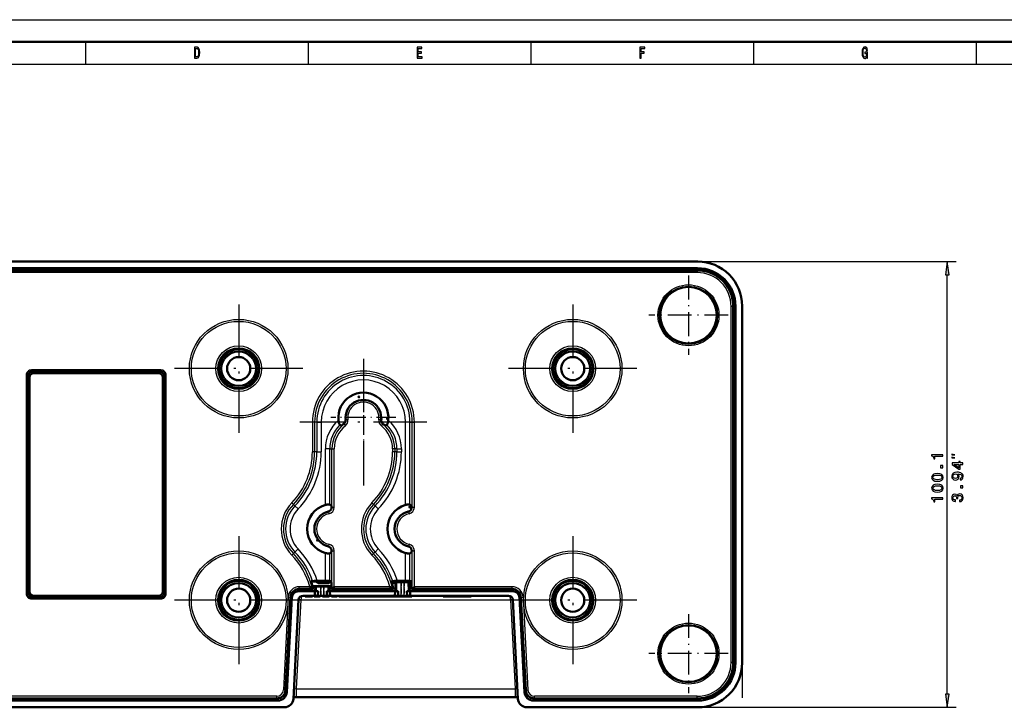
# Model space of a CAD drawing. Extents: x 0 to 841, y 0 to 594.
# Drawn here: x 145 to 366, y 440 to 594 of the extents above; entities that cross this region are included whole.
import ezdxf

# ---------------------------------------------------------------- set-up
doc = ezdxf.new("R2010")
doc.units = 0
doc.linetypes.add('DASHDOT', pattern=[18.5, 12, -3, 0.5, -3])

msp = doc.modelspace()

# ---------------------------------------------------------------- linework, layer by layer
at = {"color": 7, "lineweight": 25}
for p, q in [((0, 594), (841, 594)), ((160, 589), (160, 584)), ((210, 589), (210, 584)), ((260, 589), (260, 584)), ((310, 589), (310, 584)), ((360, 589), (360, 584)), ((10, 584), (831, 584)), ((297.451141, 539.679688), (355.501312, 539.679688)), ((297.288452, 538.019043), (47.481628, 538.019043)), ((297.447052, 538.177612), (297.288452, 538.019043)), ((297.288452, 537.69812), (297.288452, 538.019043)), ((297.365967, 537.697815), (297.365967, 537.197815)), ((297.365967, 537.197815), (47.404114, 537.197815)), ((353.501312, 442.549225), (353.501312, 536.705383)), ((305.455536, 529.608215), (304.955536, 529.608215)), ((304.955536, 449.646362), (304.955536, 529.608215)), ((305.455872, 529.530701), (305.776794, 529.530701)), ((305.935394, 529.68927), (305.776794, 529.530701)), ((305.776794, 449.723877), (305.776794, 529.530701)), ((176.88504, 515.346924), (147.88504, 515.346924)), ((147.88504, 515.346924), (147.88504, 515.087097)), ((176.88504, 515.346924), (176.88504, 515.087097)), ((146.665421, 514.127319), (146.665421, 465.127289)), ((146.665421, 514.127319), (146.925232, 514.127319)), ((146.925232, 514.127319), (146.925232, 465.127289)), ((146.925232, 514.127319), (147.185043, 514.127319)), ((147.185043, 465.127289), (147.185043, 514.127319)), ((176.88504, 515.087097), (147.88504, 515.087097)), ((147.88504, 515.087097), (147.88504, 514.827271)), ((176.88504, 514.827271), (147.88504, 514.827271)), ((176.88504, 515.087097), (176.88504, 514.827271)), ((177.585037, 514.127319), (177.585037, 465.127289)), ((177.844849, 514.127319), (177.585037, 514.127319)), ((178.10466, 514.127319), (177.844849, 514.127319)), ((177.844849, 465.127289), (177.844849, 514.127319)), ((178.10466, 465.127289), (178.10466, 514.127319)), ((218.914825, 504.1716), (218.419342, 504.106537)), ((226.350983, 504.106506), (225.855255, 504.1716)), ((211.432617, 503.627289), (210.934509, 503.627289)), ((210.934509, 503.627289), (210.934509, 496.976654)), ((211.925232, 503.627289), (211.432617, 503.627289)), ((211.432617, 503.627289), (211.432617, 496.976654)), ((211.925232, 503.627289), (212.921432, 503.627289)), ((211.925232, 503.627289), (211.925232, 496.976654)), ((212.921432, 503.627289), (212.921432, 496.976654)), ((218.024796, 503.279877), (218.043091, 503.178467)), ((218.043091, 503.178467), (218.349976, 502.786133)), ((226.420105, 502.786133), (226.72699, 503.178467)), ((226.745285, 503.279877), (226.72699, 503.178467)), ((231.848648, 485.02533), (231.848648, 503.627289)), ((232.844849, 503.627289), (231.848648, 503.627289)), ((232.844849, 485.133423), (232.844849, 503.627289)), ((232.844849, 503.627289), (233.337463, 503.627289)), ((233.337463, 484.51712), (233.337463, 503.627289)), ((233.337463, 503.627289), (233.835571, 503.627289)), ((233.835571, 484.51712), (233.835571, 503.627289)), ((213.848648, 485.02533), (213.848648, 497.627289)), ((214.844849, 497.627289), (213.848648, 497.627289)), ((214.844849, 485.133423), (214.844849, 497.627289)), ((214.844849, 497.627289), (215.337463, 497.627289)), ((215.337463, 497.627289), (215.835571, 497.627289)), ((215.337463, 484.51712), (215.337463, 497.627289)), ((215.835571, 484.51712), (215.835571, 497.627289)), ((229.432617, 497.627289), (228.934509, 497.627289)), ((228.934509, 497.627289), (228.934509, 496.976654)), ((229.925232, 497.627289), (229.432617, 497.627289)), ((229.432617, 497.627289), (229.432617, 496.976654)), ((229.925232, 497.627289), (229.925232, 496.976654)), ((229.925232, 497.627289), (230.921432, 497.627289)), ((230.921432, 497.627289), (230.921432, 496.976654)), ((211.432617, 496.976654), (210.934509, 496.976654)), ((211.925232, 496.976654), (211.432617, 496.976654)), ((211.925232, 496.976654), (212.921432, 496.976654)), ((229.432617, 496.976654), (228.934509, 496.976654)), ((229.925232, 496.976654), (229.432617, 496.976654)), ((229.925232, 496.976654), (230.921432, 496.976654)), ((206.659271, 485.146057), (206.300629, 485.491699)), ((207.013947, 484.804169), (206.659271, 485.146057)), ((207.013977, 484.804169), (207.731232, 484.112854)), ((215.337463, 484.51712), (215.242615, 484.495911)), ((215.337463, 484.51712), (215.835571, 484.51712)), ((224.659271, 485.146057), (224.300629, 485.491699)), ((225.013947, 484.804169), (224.659271, 485.146057)), ((225.013977, 484.804169), (225.731232, 484.112854)), ((233.337463, 484.51712), (233.242615, 484.495911)), ((233.337463, 484.51712), (233.835571, 484.51712)), ((214.540878, 483.537201), (214.646393, 483.048462)), ((232.540878, 483.537201), (232.646393, 483.048462)), ((214.646393, 476.206116), (214.540924, 475.717621)), ((232.646393, 476.206116), (232.540924, 475.717621)), ((206.659271, 474.108521), (206.300644, 473.762848)), ((207.013977, 474.450409), (206.659271, 474.108521)), ((207.013947, 474.450409), (207.731216, 475.141724)), ((213.848648, 467.949463), (213.848648, 474.229248)), ((214.844849, 467.933533), (214.844849, 474.121155)), ((215.337463, 474.737457), (215.242615, 474.758667)), ((215.337463, 466.156067), (215.337463, 474.737457)), ((215.337463, 474.737457), (215.835571, 474.737457)), ((215.835571, 466.654175), (215.835571, 474.737457)), ((224.659271, 474.108521), (224.300644, 473.762848)), ((225.013977, 474.450409), (224.659271, 474.108521)), ((225.013947, 474.450409), (225.731216, 475.141724)), ((231.848648, 467.949463), (231.848648, 474.229248)), ((232.844849, 467.933533), (232.844849, 474.121155)), ((233.337463, 474.737457), (233.242615, 474.758667)), ((233.337463, 466.156067), (233.337463, 474.737457)), ((233.337463, 474.737457), (233.835571, 474.737457)), ((233.835571, 466.654175), (233.835571, 474.737457)), ((210.345413, 466.654175), (208.004211, 466.654175)), ((208.004211, 466.154175), (208.004211, 466.654175)), ((211.872559, 465.627289), (211.890808, 466.676025)), ((212.204803, 467.791138), (211.904816, 467.791138)), ((212.204803, 467.949463), (212.204803, 467.791138)), ((212.204803, 467.791138), (214.604813, 467.791138)), ((212.204803, 467.791138), (212.204803, 467.49115)), ((212.851379, 464.627289), (212.851379, 466.683716)), ((212.910034, 466.754272), (212.910034, 466.771729)), ((213.518707, 464.627289), (213.518707, 466.683716)), ((213.910034, 466.754272), (213.910034, 466.771729)), ((214.497513, 465.627289), (214.479279, 466.676025)), ((214.604813, 467.943451), (214.604813, 467.791138)), ((214.604813, 467.791138), (214.604813, 467.49115)), ((214.604813, 467.791138), (214.904816, 467.791138)), ((228.345413, 466.654175), (215.835571, 466.654175)), ((229.664093, 467.651703), (228.713684, 467.651703)), ((229.632813, 467.351715), (228.801468, 467.351715)), ((229.872559, 465.627289), (229.908188, 467.675995)), ((230.851379, 464.627289), (230.851379, 467.683533)), ((231.518707, 464.627289), (231.518707, 467.683533)), ((232.497513, 465.627289), (232.461884, 467.675995)), ((233.194885, 467.651703), (232.705994, 467.651703)), ((233.202423, 467.351715), (232.737259, 467.351715)), ((255.765884, 466.654175), (233.835571, 466.654175)), ((255.765884, 466.154175), (255.765884, 466.654175)), ((146.665421, 465.127289), (146.925232, 465.127289)), ((146.925232, 465.127289), (147.185043, 465.127289)), ((147.88504, 464.16748), (147.88504, 464.427277)), ((147.88504, 464.427277), (176.88504, 464.427277)), ((176.88504, 464.16748), (176.88504, 464.427277)), ((177.844849, 465.127289), (177.585037, 465.127289)), ((178.10466, 465.127289), (177.844849, 465.127289)), ((205.511047, 464.288269), (204.420349, 443.476318)), ((206.010361, 464.262085), (205.511047, 464.288269)), ((207.806427, 466.127289), (207.806427, 465.627289)), ((211.611359, 466.127289), (207.806427, 466.127289)), ((211.578583, 464.627289), (211.584366, 465.627289)), ((214.082581, 464.627289), (214.082581, 464.477295)), ((229.611359, 466.127289), (214.758713, 466.127289)), ((214.791489, 464.627289), (214.785721, 465.627289)), ((221.727386, 464.627289), (221.727386, 464.477295)), ((229.578583, 464.627289), (229.584366, 465.627289)), ((255.963654, 466.127289), (232.758713, 466.127289)), ((232.791489, 464.627289), (232.785721, 465.627289)), ((255.963654, 466.127289), (255.963654, 465.627289)), ((257.759705, 464.262085), (258.259033, 464.288269)), ((258.259033, 464.288269), (259.349731, 443.476318)), ((147.88504, 464.16748), (176.88504, 464.16748)), ((147.88504, 463.907684), (147.88504, 464.16748)), ((147.88504, 463.907684), (176.88504, 463.907684)), ((176.88504, 463.907684), (176.88504, 464.16748)), ((206.007782, 464.212555), (206.054596, 464.219086)), ((206.054596, 464.219086), (206.308487, 464.20578)), ((208.334686, 463.679626), (207.289246, 443.731323)), ((208.334686, 463.679626), (255.435394, 463.679626)), ((255.435394, 463.679626), (256.480835, 443.731323)), ((257.715485, 464.219086), (257.461609, 464.20578)), ((257.715485, 464.219086), (257.762299, 464.212555)), ((305.455536, 449.646362), (304.955536, 449.646362)), ((305.455872, 449.723877), (305.776794, 449.723877)), ((305.935394, 449.565308), (305.776794, 449.723877)), ((307.437439, 449.561188), (307.437439, 441.714966)), ((204.919647, 443.450165), (204.420349, 443.476318)), ((204.881241, 443.14917), (205.204071, 443.132233)), ((207.289246, 443.731323), (256.480835, 443.731323)), ((207.289246, 443.731323), (207.289246, 441.838135)), ((256.480835, 443.731323), (256.480835, 441.838135)), ((258.888855, 443.14917), (258.56601, 443.132233)), ((258.850433, 443.450165), (259.349731, 443.476318)), ((202.924438, 442.056793), (47.404114, 442.056793)), ((203.206589, 441.235535), (47.481628, 441.235535)), ((202.924438, 441.556793), (202.924438, 442.056793)), ((203.198273, 441.076935), (203.206589, 441.235535)), ((203.206589, 441.576782), (203.206589, 441.235535)), ((260.563477, 441.576782), (260.563477, 441.235535)), ((297.288452, 441.235535), (260.563477, 441.235535)), ((260.571808, 441.076935), (260.563477, 441.235535)), ((297.365967, 442.056793), (260.845642, 442.056793)), ((260.845642, 441.556793), (260.845642, 442.056793)), ((297.288452, 441.556458), (297.288452, 441.235535)), ((297.447052, 441.076935), (297.288452, 441.235535)), ((297.365967, 441.556793), (297.365967, 442.056793)), ((297.451141, 439.57489), (355.501312, 439.57489))]:
    msp.add_line(p, q, dxfattribs=at)
at = {"color": 7, "lineweight": 50}
for p, q in [((5, 589), (836, 589)), ((297.451141, 539.679688), (47.318939, 539.679688)), ((297.447052, 538.177612), (47.323029, 538.177612)), ((297.365967, 537.697815), (47.404114, 537.697815)), ((305.455536, 449.646362), (305.455536, 529.608215)), ((305.935394, 449.565308), (305.935394, 529.68927)), ((307.437439, 449.561188), (307.437439, 529.69342)), ((147.384842, 465.627106), (147.384842, 513.627075)), ((148.384842, 514.627075), (176.384842, 514.627075)), ((177.384842, 513.627075), (177.384842, 465.627106)), ((217.096619, 503.001953), (217.511475, 502.898315)), ((227.673462, 503.001953), (227.258606, 502.898315)), ((210.677414, 467.870789), (210.988434, 467.933533)), ((211.904816, 467.793091), (210.679947, 467.793091)), ((215.202438, 466.793091), (210.963821, 466.793091)), ((211.00206, 466.649109), (211.585083, 466.649109)), ((211.620514, 466.649109), (211.585083, 466.649109)), ((211.620514, 466.649109), (211.611359, 466.127289)), ((211.890808, 466.676025), (211.620514, 466.649109)), ((211.904816, 467.791138), (211.904816, 467.949341)), ((212.032471, 467.949463), (213.848648, 467.949463)), ((214.604813, 467.49115), (212.204803, 467.49115)), ((212.410034, 466.767365), (212.410034, 466.758636)), ((213.518707, 466.683716), (212.851379, 466.683716)), ((213.910034, 466.771729), (212.910034, 466.771729)), ((212.910034, 466.754272), (213.910034, 466.754272)), ((214.410034, 466.767365), (214.410034, 466.758636)), ((214.749573, 466.649109), (214.479279, 466.676025)), ((214.749573, 466.649109), (214.758713, 466.127289)), ((214.749573, 466.649109), (214.785004, 466.649109)), ((214.785004, 466.649109), (215.202713, 466.649109)), ((215.159439, 467.870789), (214.844849, 467.933533)), ((214.904816, 467.791138), (214.904816, 467.92157)), ((215.182098, 467.793091), (214.904816, 467.793091)), ((215.202423, 466.706573), (215.202423, 467.37085)), ((215.835571, 466.654175), (215.337463, 466.156067)), ((228.677414, 467.870789), (228.988434, 467.933533)), ((229.632813, 467.351715), (229.611359, 466.127289)), ((229.908188, 467.675995), (229.664093, 467.651703)), ((230.032471, 467.949463), (231.848648, 467.949463)), ((231.518707, 467.683533), (230.851379, 467.683533)), ((232.705994, 467.651703), (232.461884, 467.675995)), ((232.737259, 467.351715), (232.758713, 466.127289)), ((233.159439, 467.870789), (232.844849, 467.933533)), ((233.202423, 466.706573), (233.202423, 467.37085)), ((233.835571, 466.654175), (233.337463, 466.156067)), ((176.384842, 464.627106), (148.384842, 464.627106)), ((211.473999, 465.627289), (207.806427, 465.627289)), ((210.98999, 466.154175), (208.004211, 466.154175)), ((211.473999, 464.627289), (208.834015, 464.627289)), ((209.313599, 464.627289), (209.313599, 464.477295)), ((209.313599, 464.477295), (209.958893, 464.477295)), ((209.958893, 464.627289), (209.958893, 464.477295)), ((209.958893, 464.477295), (210.349518, 464.477295)), ((210.349518, 464.627289), (210.349518, 464.477295)), ((210.349518, 464.477295), (210.99527, 464.477295)), ((210.989655, 466.154205), (210.985626, 466.156067)), ((210.991837, 466.154663), (210.98999, 466.154175)), ((211.069763, 466.207275), (210.992188, 466.154877)), ((210.99527, 464.627289), (210.99527, 464.477295)), ((211.353149, 464.627289), (211.353149, 464.477295)), ((211.353149, 464.477295), (212.684219, 464.477295)), ((211.507904, 465.627289), (211.473999, 464.627289)), ((211.507904, 465.627289), (211.473999, 465.627289)), ((211.578583, 464.627289), (211.473999, 464.627289)), ((211.584366, 465.627289), (211.507904, 465.627289)), ((212.185043, 464.627289), (211.578583, 464.627289)), ((211.584366, 465.627289), (212.202484, 465.627289)), ((212.851379, 464.627289), (212.184418, 464.627289)), ((212.185043, 464.627289), (212.202484, 465.627289)), ((212.684219, 464.627289), (212.684219, 464.477295)), ((213.518707, 464.627289), (212.851379, 464.627289)), ((213.229004, 464.627289), (213.229004, 464.477295)), ((213.229431, 464.477295), (213.259552, 464.477295)), ((213.26004, 464.627289), (213.26004, 464.477295)), ((213.26004, 464.477295), (213.560043, 464.477295)), ((214.185059, 464.627289), (213.518707, 464.627289)), ((213.560043, 464.627289), (213.560043, 464.477295)), ((213.560043, 464.477295), (214.082581, 464.477295)), ((214.082581, 464.477295), (214.727875, 464.477295)), ((214.167587, 465.627289), (214.785721, 465.627289)), ((214.185043, 464.627289), (214.167587, 465.627289)), ((214.791489, 464.627289), (214.185043, 464.627289)), ((214.727875, 464.627289), (214.727875, 464.477295)), ((214.862183, 465.627289), (214.785721, 465.627289)), ((214.896072, 464.627289), (214.791489, 464.627289)), ((214.896072, 464.627289), (214.862167, 465.627289)), ((214.896072, 465.627289), (214.862167, 465.627289)), ((229.473999, 465.627289), (214.896072, 465.627289)), ((229.473999, 464.627289), (214.896072, 464.627289)), ((215.197174, 464.627289), (215.197174, 464.477295)), ((215.197174, 464.477295), (216.527786, 464.477295)), ((215.33136, 466.154877), (215.243881, 466.207275)), ((215.331757, 466.154663), (215.333649, 466.154175)), ((228.98999, 466.154175), (215.333649, 466.154175)), ((215.333984, 466.154205), (215.337463, 466.156067)), ((216.527786, 464.627289), (216.527786, 464.477295)), ((216.850632, 464.627289), (216.850632, 464.477295)), ((216.850632, 464.477295), (217.303101, 464.477295)), ((217.303101, 464.627289), (217.303101, 464.477295)), ((217.303101, 464.477295), (217.593231, 464.477295)), ((217.593231, 464.627289), (217.593231, 464.477295)), ((217.593231, 464.477295), (217.71228, 464.477295)), ((217.712646, 464.627289), (217.712646, 464.477295)), ((217.712646, 464.477295), (218.131927, 464.477295)), ((218.131927, 464.627289), (218.131927, 464.477295)), ((218.131927, 464.477295), (218.311554, 464.477295)), ((218.311554, 464.627289), (218.311554, 464.477295)), ((218.311554, 464.477295), (219.20787, 464.477295)), ((219.20787, 464.627289), (219.20787, 464.477295)), ((219.20787, 464.477295), (219.386597, 464.477295)), ((219.386597, 464.627289), (219.386597, 464.477295)), ((219.386597, 464.477295), (219.781311, 464.477295)), ((219.781311, 464.627289), (219.781311, 464.477295)), ((219.781311, 464.477295), (220.866913, 464.477295)), ((220.867722, 464.627289), (220.867722, 464.477295)), ((220.867981, 464.477295), (220.930481, 464.477295)), ((220.930481, 464.627289), (220.930481, 464.477295)), ((220.930481, 464.477295), (221.727386, 464.477295)), ((221.727386, 464.477295), (222.294739, 464.477295)), ((222.294739, 464.627289), (222.294739, 464.477295)), ((222.295624, 464.477295), (222.699982, 464.477295)), ((222.699921, 464.627289), (222.699921, 464.477295)), ((222.699921, 464.477295), (223.022797, 464.477295)), ((223.022797, 464.627289), (223.022797, 464.477295)), ((223.022797, 464.477295), (223.334747, 464.477295)), ((223.334747, 464.627289), (223.334747, 464.477295)), ((223.610794, 464.477295), (223.334763, 464.477295)), ((223.610779, 464.627289), (223.610779, 464.477295)), ((223.610779, 464.627289), (223.610779, 464.477295)), ((223.610779, 464.477295), (225.030518, 464.477295)), ((225.029968, 464.477295), (225.302902, 464.477295)), ((225.030518, 464.627289), (225.030518, 464.477295)), ((225.030518, 464.627289), (225.030518, 464.477295)), ((225.302917, 464.627289), (225.302917, 464.477295)), ((225.302917, 464.477295), (226.317932, 464.477295)), ((226.317932, 464.627289), (226.317932, 464.477295)), ((226.317932, 464.477295), (226.658539, 464.477295)), ((226.658539, 464.627289), (226.658539, 464.477295)), ((226.862274, 464.477295), (226.658554, 464.477295)), ((226.862274, 464.627289), (226.862274, 464.477295)), ((226.862274, 464.477295), (227.626709, 464.477295)), ((227.626709, 464.627289), (227.626709, 464.477295)), ((227.626709, 464.477295), (228.106934, 464.477295)), ((228.106934, 464.627289), (228.106934, 464.477295)), ((228.106934, 464.477295), (228.859985, 464.477295)), ((228.859985, 464.627289), (228.859985, 464.477295)), ((228.859985, 464.477295), (229.957245, 464.477295)), ((228.989655, 466.154205), (228.985626, 466.156067)), ((228.991837, 466.154663), (228.98999, 466.154175)), ((229.069763, 466.207275), (228.992188, 466.154877)), ((229.507904, 465.627289), (229.473999, 465.627289)), ((229.507904, 465.627289), (229.473999, 464.627289)), ((229.578583, 464.627289), (229.473999, 464.627289)), ((229.584366, 465.627289), (229.507904, 465.627289)), ((230.185043, 464.627289), (229.578583, 464.627289)), ((229.584366, 465.627289), (230.202484, 465.627289)), ((229.957306, 464.627289), (229.957306, 464.477295)), ((229.957306, 464.627289), (229.957306, 464.477295)), ((229.957306, 464.477295), (231.377045, 464.477295)), ((230.851379, 464.627289), (230.184418, 464.627289)), ((230.185043, 464.627289), (230.202484, 465.627289)), ((231.518707, 464.627289), (230.851379, 464.627289)), ((231.377045, 464.627289), (231.377045, 464.477295)), ((231.377045, 464.627289), (231.377045, 464.477295)), ((231.378021, 464.477295), (231.804108, 464.477295)), ((232.185059, 464.627289), (231.518707, 464.627289)), ((231.803619, 464.627289), (231.803619, 464.477295)), ((231.803619, 464.477295), (233.295197, 464.477295)), ((232.167587, 465.627289), (232.785721, 465.627289)), ((232.185043, 464.627289), (232.167587, 465.627289)), ((232.791489, 464.627289), (232.185043, 464.627289)), ((232.862183, 465.627289), (232.785721, 465.627289)), ((232.896072, 464.627289), (232.791489, 464.627289)), ((232.896072, 464.627289), (232.862167, 465.627289)), ((232.896072, 465.627289), (232.862167, 465.627289)), ((255.963654, 465.627289), (232.896072, 465.627289)), ((254.936081, 464.627289), (232.896072, 464.627289)), ((233.33136, 466.154877), (233.243881, 466.207275)), ((233.295197, 464.627289), (233.295197, 464.477295)), ((233.331757, 466.154663), (233.333649, 466.154175)), ((255.765884, 466.154175), (233.333649, 466.154175)), ((233.333984, 466.154205), (233.337463, 466.156067)), ((233.911926, 466.154175), (233.90686, 466.149109)), ((233.90686, 466.149109), (252.86322, 466.149109)), ((240.337357, 464.627289), (240.337357, 464.477295)), ((242.320938, 464.477295), (240.337357, 464.477295)), ((242.320938, 464.627289), (242.320938, 464.477295)), ((244.61087, 464.477295), (242.320938, 464.477295)), ((244.610855, 464.627289), (244.610855, 464.477295)), ((246.593994, 464.477295), (244.610855, 464.477295)), ((246.593994, 464.627289), (246.593994, 464.477295)), ((252.858154, 466.154175), (252.86322, 466.149109)), ((206.010361, 464.262085), (204.919647, 443.450165)), ((206.308487, 464.20578), (205.195831, 442.975006)), ((206.67157, 441.472961), (207.835373, 463.679626)), ((257.098511, 441.472961), (255.934708, 463.679626)), ((257.461609, 464.20578), (258.574249, 442.975006)), ((257.759705, 464.262085), (258.850433, 443.450165)), ((203.198273, 441.076935), (47.323029, 441.076935)), ((202.924438, 441.556793), (47.404114, 441.556793)), ((256.480835, 441.838135), (207.289246, 441.838135)), ((297.447052, 441.076935), (260.571808, 441.076935)), ((297.365967, 441.556793), (260.845642, 441.556793)), ((204.674026, 439.57489), (47.318939, 439.57489)), ((297.451141, 439.57489), (259.096069, 439.57489))]:
    msp.add_line(p, q, dxfattribs=at)
at = {"color": 7, "linetype": 'DASHDOT', "lineweight": 25, "ltscale": 0.444917}
for p, q in [((295.38504, 536.525635), (295.38504, 518.728943)), ((304.283386, 527.627319), (286.486694, 527.627319)), ((295.38504, 460.525635), (295.38504, 442.728943)), ((304.283386, 451.627289), (286.486694, 451.627289))]:
    msp.add_line(p, q, dxfattribs=at)
at = {"color": 7, "linetype": 'DASHDOT', "lineweight": 25}
for p, q in [((194.38504, 530.008118), (194.38504, 501.24646)), ((269.38504, 530.008118), (269.38504, 501.24646)), ((222.38504, 517.865417), (222.38504, 489.38913)), ((208.765869, 515.627319), (180.004211, 515.627319)), ((283.765869, 515.627319), (255.004211, 515.627319)), ((236.623199, 503.627289), (208.146881, 503.627289)), ((194.38504, 478.008118), (194.38504, 449.24646)), ((269.38504, 478.008118), (269.38504, 449.24646)), ((208.765869, 463.627289), (180.004211, 463.627289)), ((283.765869, 463.627289), (255.004211, 463.627289))]:
    msp.add_line(p, q, dxfattribs=at)
at = {"color": 7, "linetype": 'DASHDOT', "lineweight": 25, "ltscale": 0.364807}
for p, q in [((222.38504, 511.923431), (222.38504, 497.331146)), ((229.681183, 504.627289), (215.088898, 504.627289))]:
    msp.add_line(p, q, dxfattribs=at)
at = {"color": 7, "linetype": 'DASHDOT', "lineweight": 25, "ltscale": 0.0065}
for p, q in [((221.515045, 509.277283), (221.255035, 509.277283)), ((221.38504, 509.407288), (221.38504, 509.147278)), ((226.515045, 504.327301), (226.255035, 504.327301)), ((227.915039, 504.377289), (227.655029, 504.377289)), ((227.785034, 504.507294), (227.785034, 504.247284)), ((232.915039, 484.527283), (232.655029, 484.527283)), ((232.785034, 484.657288), (232.785034, 484.397278)), ((212.20784, 477.088837), (211.947845, 477.088837)), ((212.07785, 477.218842), (212.07785, 476.958832))]:
    msp.add_line(p, q, dxfattribs=at)
at = {"color": 7, "linetype": 'DASHDOT', "lineweight": 25, "ltscale": 0.006499}
msp.add_line((226.38504, 504.457275), (226.38504, 504.197296), dxfattribs=at)
at = {"color": 7, "linetype": 'DASHDOT', "lineweight": 25, "ltscale": 0.072}
msp.add_line((211.964813, 467.791138), (214.844818, 467.791138), dxfattribs=at)
at = {"color": 7, "linetype": 'DASHDOT', "lineweight": 25, "ltscale": 0.00475}
msp.add_line((212.204803, 467.775299), (212.204803, 467.965302), dxfattribs=at)
at = {"color": 7, "linetype": 'DASHDOT', "lineweight": 25, "ltscale": 0.061709}
msp.add_line((212.851379, 466.889435), (212.851379, 464.421082), dxfattribs=at)
at = {"color": 7, "linetype": 'DASHDOT', "lineweight": 25, "ltscale": 0.061694}
msp.add_line((213.518707, 466.889374), (213.518707, 464.421631), dxfattribs=at)
at = {"color": 7, "linetype": 'DASHDOT', "lineweight": 25, "ltscale": 0.004569}
msp.add_line((214.604813, 467.775909), (214.604813, 467.958679), dxfattribs=at)
at = {"color": 7, "linetype": 'DASHDOT', "lineweight": 25, "ltscale": 0.091704}
msp.add_line((230.851379, 467.989258), (230.851379, 464.321106), dxfattribs=at)
at = {"color": 7, "linetype": 'DASHDOT', "lineweight": 25, "ltscale": 0.091689}
msp.add_line((231.518707, 467.989227), (231.518707, 464.321655), dxfattribs=at)
at = {"color": 7, "lineweight": 25}
for points in [[(184.997543, 587.850159), (184.431702, 587.850159), (184.431702, 585.350159), (184.997543, 585.350159), (185.264557, 585.429382), (185.462967, 585.670776), (185.585449, 586.063416), (185.629532, 586.600159), (185.590347, 587.147705), (185.541351, 587.363831), (185.472763, 587.536743), (185.274353, 587.770935), (185.144531, 587.828552)], [(184.980408, 587.551147), (185.166565, 587.497131), (185.293945, 587.331421), (185.369888, 587.036011), (185.394379, 586.600159), (185.367432, 586.178711), (185.291504, 585.883301), (185.161667, 585.706787), (184.980408, 585.64917), (184.659515, 585.64917), (184.659515, 587.551147)], [(234.485596, 585.350159), (235.5634, 585.350159), (235.5634, 585.652771), (234.710953, 585.652771), (234.710953, 586.499268), (235.470322, 586.499268), (235.470322, 586.798279), (234.710953, 586.798279), (234.710953, 587.547546), (235.543808, 587.547546), (235.543808, 587.850159), (234.485596, 587.850159)], [(284.497864, 585.350159), (284.725677, 585.350159), (284.725677, 586.499268), (285.440948, 586.499268), (285.440948, 586.798279), (284.725677, 586.798279), (284.725677, 587.547546), (285.605072, 587.547546), (285.605072, 587.850159), (284.497864, 587.850159)], [(335.448273, 585.685181), (335.489929, 585.350159), (335.612396, 585.350159), (335.612396, 586.70105), (334.992676, 586.70105), (334.992676, 586.394836), (335.374786, 586.394836), (335.374786, 586.37323), (335.345398, 586.041809), (335.267029, 585.796875), (335.147003, 585.641968), (334.997559, 585.591492), (334.830994, 585.656372), (334.701172, 585.850891), (334.617889, 586.171509), (334.588501, 586.610962), (334.615448, 587.046875), (334.69873, 587.367432), (334.830994, 587.561951), (335.009827, 587.630432), (335.132294, 587.594421), (335.232727, 587.49353), (335.306213, 587.324219), (335.347839, 587.09729), (335.590363, 587.09729), (335.526672, 587.443115), (335.406647, 587.702454), (335.23761, 587.860962), (335.024506, 587.918579), (334.74527, 587.828552), (334.534607, 587.565552), (334.399872, 587.151306), (334.353333, 586.600159), (334.399872, 586.04541), (334.534607, 585.631165), (334.733002, 585.368164), (334.98288, 585.281738), (335.122498, 585.310547), (335.247437, 585.382568), (335.355194, 585.508667)], [(353.892883, 536.705383), (353.501312, 539.679688), (353.109741, 536.705383)], [(352.501312, 495.984802), (352.501312, 496.312622), (349.983307, 496.312622), (349.983307, 496.067657), (350.203033, 496.002838), (350.350739, 495.873138), (350.437195, 495.675018), (350.466003, 495.401245), (350.721771, 495.401245), (350.721771, 495.984802)], [(355.167969, 496.257996), (354.501312, 496.424652), (354.501312, 496.257996)], [(355.167969, 495.591309), (354.501312, 495.757996), (354.501312, 495.591309)], [(352.501312, 493.382507), (352.501312, 493.879639), (351.964569, 493.879639), (351.964569, 493.382507)], [(357.001312, 494.121826), (357.001312, 494.446045), (356.381714, 494.446045), (356.381714, 494.802673), (356.093536, 494.802673), (356.093536, 494.446045), (354.555359, 494.446045), (354.555359, 494.118225), (356.064697, 493.023132), (356.381714, 493.023132), (356.381714, 494.121826)], [(356.093536, 493.325714), (354.973206, 494.121826), (356.093536, 494.121826)], [(351.280121, 490.34433), (351.845703, 490.398346), (352.249146, 490.567657), (352.49411, 490.83783), (352.573364, 491.212494), (352.49411, 491.583527), (352.249146, 491.853699), (351.845703, 492.019409), (351.280121, 492.077026), (350.71817, 492.019409), (350.494812, 491.950958), (350.311096, 491.853699), (350.066162, 491.583527), (349.983307, 491.212494), (350.066162, 490.83783), (350.314697, 490.567657), (350.71817, 490.398346)], [(351.280121, 490.690155), (350.844238, 490.718964), (350.530853, 490.809021), (350.347137, 490.97113), (350.282288, 491.212494), (350.347137, 491.450226), (350.530853, 491.612335), (350.844238, 491.702393), (351.280121, 491.731201), (351.719604, 491.702393), (352.03302, 491.612335), (352.216736, 491.450226), (352.277954, 491.212494), (352.216736, 490.97113), (352.03302, 490.809021), (351.719604, 490.718964)], [(356.381714, 490.640564), (356.66629, 490.69458), (356.886047, 490.849487), (357.022919, 491.094452), (357.073364, 491.41864), (357.048126, 491.631195), (356.983307, 491.822113), (356.871613, 491.984222), (356.713135, 492.121094), (356.514984, 492.229156), (356.27005, 492.308411), (355.989075, 492.355255), (355.664856, 492.37326), (355.156921, 492.312012), (354.785889, 492.135498), (354.562561, 491.854523), (354.483307, 491.469086), (354.548126, 491.116058), (354.721039, 490.849487), (354.98761, 490.676575), (355.322632, 490.618927), (355.668457, 490.676575), (355.931427, 490.845886), (356.097137, 491.098053), (356.151154, 491.41864), (356.082733, 491.757263), (355.873779, 492.013031), (356.273651, 491.955383), (356.558228, 491.840118), (356.727539, 491.663605), (356.781555, 491.422241), (356.756348, 491.234924), (356.677094, 491.098053), (356.551025, 491.007996), (356.381714, 490.971954)], [(355.319031, 490.968353), (355.095703, 491.004395), (354.919189, 491.105255), (354.807495, 491.263763), (354.767883, 491.469086), (354.807495, 491.68161), (354.919189, 491.843719), (355.092102, 491.94458), (355.31543, 491.984222), (355.542358, 491.94458), (355.71167, 491.843719), (355.816162, 491.678009), (355.852173, 491.458282), (355.816162, 491.260162), (355.71167, 491.105255), (355.54599, 491.004395)], [(351.280121, 487.925751), (351.845703, 487.979767), (352.249146, 488.149078), (352.49411, 488.41925), (352.573364, 488.793884), (352.49411, 489.164917), (352.249146, 489.435089), (351.845703, 489.6008), (351.280121, 489.658447), (350.71817, 489.6008), (350.494812, 489.532379), (350.311096, 489.435089), (350.066162, 489.164917), (349.983307, 488.793884), (350.066162, 488.41925), (350.314697, 488.149078), (350.71817, 487.979767)], [(351.280121, 488.271545), (350.844238, 488.300385), (350.530853, 488.390442), (350.347137, 488.552551), (350.282288, 488.793884), (350.347137, 489.031647), (350.530853, 489.193756), (350.844238, 489.283813), (351.280121, 489.312622), (351.719604, 489.283813), (352.03302, 489.193756), (352.216736, 489.031647), (352.277954, 488.793884), (352.216736, 488.552551), (352.03302, 488.390442), (351.719604, 488.300385)], [(357.001312, 488.837952), (357.001312, 489.335083), (356.464569, 489.335083), (356.464569, 488.837952)], [(352.501312, 486.310455), (352.501312, 486.638275), (349.983307, 486.638275), (349.983307, 486.393311), (350.203033, 486.328461), (350.350739, 486.198792), (350.437195, 486.000671), (350.466003, 485.726898), (350.721771, 485.726898), (350.721771, 486.310455)], [(356.216003, 485.760162), (356.241211, 485.760162), (356.587036, 485.81778), (356.846405, 485.987091), (357.012115, 486.253662), (357.073364, 486.606689), (357.012115, 486.981323), (356.853607, 487.262299), (356.60144, 487.442413), (356.277252, 487.507263), (356.064697, 487.478455), (355.891785, 487.3992), (355.758514, 487.269531), (355.661255, 487.096619), (355.466736, 487.33075), (355.156921, 487.413605), (354.875946, 487.359589), (354.663422, 487.204681), (354.530121, 486.952515), (354.483307, 486.606689), (354.540924, 486.282471), (354.699432, 486.033936), (354.951599, 485.871826), (355.286621, 485.81778), (355.311829, 485.81778), (355.311829, 486.138397), (355.081268, 486.167206), (354.915588, 486.260864), (354.814697, 486.41217), (354.778687, 486.624695), (354.807495, 486.812012), (354.883148, 486.948914), (355.005615, 487.031769), (355.171326, 487.064178), (355.347839, 487.031769), (355.466736, 486.945313), (355.538757, 486.794006), (355.560394, 486.588684), (355.556793, 486.448181), (355.84137, 486.448181), (355.834167, 486.624695), (355.866577, 486.851654), (355.953033, 487.020966), (356.093536, 487.121826), (356.277252, 487.157837), (356.486176, 487.118225), (356.641083, 487.013763), (356.738342, 486.848053), (356.770752, 486.628296), (356.734741, 486.401367), (356.626678, 486.235657), (356.453766, 486.131195), (356.216003, 486.091553)], [(353.109741, 442.549225), (353.501312, 439.57489), (353.892883, 442.549225)]]:
    msp.add_lwpolyline(points, close=True, dxfattribs=at)
at = {"color": 7, "lineweight": 50}
for points in [[(217.096619, 503.001953), (217.091003, 503.004761), (217.077271, 503.019104), (217.064987, 503.037323), (217.0513, 503.061523), (217.020691, 503.126221), (216.982742, 503.222687), (216.944305, 503.337891), (216.907532, 503.46698), (216.874069, 503.605713), (216.845032, 503.750641), (216.821045, 503.899353), (216.809113, 503.99054), (216.799133, 504.082336)], [(227.673462, 503.001953), (227.679077, 503.004761), (227.69281, 503.019104), (227.705093, 503.037323), (227.718781, 503.061523), (227.74939, 503.126221), (227.787338, 503.222687), (227.825775, 503.337891), (227.862549, 503.46698), (227.896011, 503.605713), (227.925049, 503.750641), (227.949036, 503.899353), (227.960968, 503.99054), (227.970947, 504.082336)], [(217.511475, 502.898315), (217.514893, 502.898193), (217.525269, 502.901337), (217.540222, 502.908875), (217.582275, 502.935852), (217.611877, 502.95694), (217.681396, 503.009216), (217.760803, 503.071106), (217.9328, 503.207703)], [(227.258606, 502.898315), (227.255188, 502.898193), (227.244812, 502.901337), (227.229858, 502.908875), (227.187805, 502.935852), (227.158203, 502.95694), (227.088684, 503.009216), (227.009277, 503.071106), (226.83728, 503.207703)], [(214.844849, 485.133423), (214.837753, 485.138), (214.812912, 485.145813), (214.789459, 485.149841), (214.76062, 485.152954), (214.715393, 485.155457), (214.662476, 485.156036), (214.553345, 485.152039), (214.427887, 485.141022), (214.290649, 485.122711), (214.145935, 485.097107), (213.997574, 485.064484), (213.848648, 485.02533)], [(215.242615, 484.495911), (215.238632, 484.578766), (215.229828, 484.687775), (215.224457, 484.729767), (215.218597, 484.762177), (215.214584, 484.777832), (215.210449, 484.78891), (215.206238, 484.795349)], [(232.844849, 485.133423), (232.837753, 485.138), (232.812912, 485.145813), (232.789459, 485.149841), (232.76062, 485.152954), (232.715393, 485.155457), (232.662476, 485.156036), (232.553345, 485.152039), (232.427887, 485.141022), (232.290649, 485.122711), (232.145935, 485.097107), (231.997574, 485.064484), (231.848648, 485.02533)], [(233.242615, 484.495911), (233.238632, 484.578766), (233.229828, 484.687775), (233.224457, 484.729767), (233.218597, 484.762177), (233.214584, 484.777832), (233.210449, 484.78891), (233.206238, 484.795349)], [(214.844849, 474.121155), (214.837753, 474.116577), (214.812912, 474.108765), (214.789459, 474.104736), (214.76062, 474.101624), (214.715393, 474.099121), (214.662476, 474.098541), (214.553345, 474.102539), (214.427887, 474.113556), (214.290649, 474.131866), (214.145935, 474.157471), (213.997574, 474.190094), (213.848648, 474.229248)], [(215.242615, 474.758667), (215.238632, 474.675781), (215.229828, 474.566803), (215.224457, 474.524811), (215.218597, 474.492401), (215.214584, 474.476746), (215.210449, 474.465668), (215.206238, 474.459229)], [(232.844849, 474.121155), (232.837753, 474.116577), (232.812912, 474.108765), (232.789459, 474.104736), (232.76062, 474.101624), (232.715393, 474.099121), (232.662476, 474.098541), (232.553345, 474.102539), (232.427887, 474.113556), (232.290649, 474.131866), (232.145935, 474.157471), (231.997574, 474.190094), (231.848648, 474.229248)], [(233.242615, 474.758667), (233.238632, 474.675781), (233.229828, 474.566803), (233.224457, 474.524811), (233.218597, 474.492401), (233.214584, 474.476746), (233.210449, 474.465668), (233.206238, 474.459229)], [(210.677414, 467.870789), (210.676056, 467.870209), (210.674896, 467.86908), (210.67366, 467.866669), (210.672241, 467.858948), (210.672394, 467.844818), (210.678284, 467.801941), (210.688263, 467.753693), (210.71875, 467.632843), (210.755127, 467.504578), (210.795532, 467.37085)], [(210.987122, 466.706573), (211.02832, 466.538879), (211.04538, 466.458344), (211.05925, 466.383606), (211.069275, 466.317902), (211.074829, 466.264648), (211.075531, 466.228271), (211.074127, 466.216431), (211.071503, 466.209137), (211.069763, 466.207275)], [(210.988434, 467.933533), (211.01297, 467.936096), (211.128662, 467.940887), (211.446655, 467.946503), (212.032471, 467.949463)], [(213.848648, 467.949463), (214.409775, 467.946472), (214.628128, 467.942963), (214.777725, 467.938477), (214.83168, 467.935211), (214.844849, 467.933533)], [(228.677414, 467.870789), (228.676056, 467.870209), (228.674896, 467.86908), (228.67366, 467.866669), (228.672241, 467.858948), (228.672394, 467.844818), (228.678284, 467.801941), (228.688263, 467.753693), (228.71875, 467.632843), (228.755127, 467.504578), (228.795532, 467.37085)], [(229.380157, 467.771393), (229.380127, 467.771515), (229.379913, 467.77179), (229.379456, 467.772034), (229.377914, 467.772522), (229.360123, 467.77475), (229.331696, 467.776611), (229.238312, 467.780243), (229.00946, 467.785461), (228.680481, 467.790283)], [(228.688385, 467.752625), (228.957306, 467.756409), (229.24794, 467.762848), (229.332413, 467.766235), (229.374863, 467.769684), (229.37854, 467.770447), (229.379578, 467.770813), (229.379974, 467.771088), (229.380096, 467.77121), (229.380157, 467.771393)], [(228.987122, 466.706573), (229.02832, 466.538879), (229.04538, 466.458344), (229.05925, 466.383606), (229.069275, 466.317902), (229.074829, 466.264648), (229.075531, 466.228271), (229.074127, 466.216431), (229.071503, 466.209137), (229.069763, 466.207275)], [(228.988434, 467.933533), (229.01297, 467.936096), (229.128662, 467.940887), (229.446655, 467.946503), (230.032471, 467.949463)], [(231.848648, 467.949463), (232.409775, 467.946472), (232.628128, 467.942963), (232.777725, 467.938477), (232.83168, 467.935211), (232.844849, 467.933533)]]:
    msp.add_lwpolyline(points, dxfattribs=at)
at = {"color": 7, "lineweight": 25}
for points in [[(205.858093, 461.356506), (205.911133, 461.695648), (205.957855, 462.037048), (205.9785, 462.208527), (205.997162, 462.380341), (206.018692, 462.609711), (206.036133, 462.839142), (206.049316, 463.068542), (206.05983, 463.356476), (206.063873, 463.644348), (206.06192, 463.931946), (206.054596, 464.219086)], [(257.911987, 461.356506), (257.880035, 461.555939), (257.850189, 461.75592), (257.822998, 461.953369), (257.798218, 462.151428), (257.765778, 462.451874), (257.73999, 462.753204), (257.721436, 463.054932), (257.710236, 463.35672), (257.706207, 463.644501), (257.70816, 463.932007), (257.715485, 464.219086)]]:
    msp.add_lwpolyline(points, dxfattribs=at)
for centre, radius in [((295.38504, 527.627319), 6.84489), ((295.38504, 527.627319), 6.546032), ((295.38504, 527.627319), 6.523959), ((194.38504, 515.627319), 11.062178), ((194.38504, 515.627319), 10.629165), ((269.38504, 515.627319), 11.062178), ((269.38504, 515.627319), 10.629165), ((194.38504, 515.627319), 5.144338), ((194.38504, 515.627319), 4.711325), ((194.38504, 515.627319), 4.3), ((194.38504, 515.627319), 3.986366), ((269.38504, 515.627319), 5.144338), ((269.38504, 515.627319), 4.711325), ((269.38504, 515.627319), 4.3), ((269.38504, 515.627319), 3.986366), ((194.38504, 515.627319), 3.787456), ((269.38504, 515.627319), 3.787456), ((194.38504, 463.627289), 11.062178), ((194.38504, 463.627289), 10.629165), ((269.38504, 463.627289), 11.062178), ((269.38504, 463.627289), 10.629165), ((194.38504, 463.627289), 5.144338), ((269.38504, 463.627289), 5.144338), ((194.38504, 463.627289), 4.711325), ((194.38504, 463.627289), 4.3), ((194.38504, 463.627289), 3.986366), ((194.38504, 463.627289), 3.787456), ((269.38504, 463.627289), 4.711325), ((269.38504, 463.627289), 4.3), ((269.38504, 463.627289), 3.986366), ((269.38504, 463.627289), 3.787456), ((295.38504, 451.627289), 6.84489), ((295.38504, 451.627289), 6.546032), ((295.38504, 451.627289), 6.523959)]:
    msp.add_circle(centre, radius, dxfattribs=at)
at = {"color": 7, "lineweight": 50}
for centre, radius in [((295.38504, 527.627319), 6.35), ((194.38504, 515.627319), 4.5), ((269.38504, 515.627319), 4.5), ((194.38504, 515.627319), 2.6), ((269.38504, 515.627319), 2.6), ((221.38504, 509.277283), 0.1), ((227.785034, 504.377289), 0.1), ((232.785034, 484.527283), 0.1), ((212.07785, 477.088837), 0.1), ((194.38504, 463.627289), 4.5), ((269.38504, 463.627289), 4.5), ((194.38504, 463.627289), 2.6), ((269.38504, 463.627289), 2.6), ((295.38504, 451.627289), 6.35)]:
    msp.add_circle(centre, radius, dxfattribs=at)
for centre, radius, start, end in [((297.457336, 529.699585), 9.979674, 359.96454, 90.035458), ((297.370667, 529.612915), 8.084545, 359.966682, 90.03332), ((297.452271, 529.694519), 8.482728, 359.964559, 90.035424), ((148.384842, 513.627075), 1, 90.000003, 180.000005), ((176.384842, 513.627075), 1, 0, 90.000003), ((222.38504, 504.627289), 5.612421, 354.427975, 185.572022), ((222.38504, 504.627289), 4, 352.519106, 187.480896), ((217.409058, 504.075775), 1.006367, 307.727521, 6.373405), ((227.361023, 504.075775), 1.006367, 173.626592, 232.272485), ((226.38504, 504.327301), 0.1, 258.555462, 92.866442), ((222.38504, 497.627289), 7.138873, 127.645567, 128.583926), ((222.38504, 497.627289), 7.138873, 51.416076, 52.354435), ((215.38504, 479.627289), 5.612421, 105.887446, 254.112554), ((214.242401, 484.499481), 1.004296, 283.149157, 348.404627), ((204.328735, 473.528198), 15.661084, 46.00811, 47.818605), ((214.406708, 484.465912), 0.836455, 348.395711, 2.05581), ((233.38504, 479.627289), 5.612421, 105.887446, 254.112554), ((232.242401, 484.499481), 1.004296, 283.149157, 348.404627), ((222.328735, 473.528198), 15.661084, 46.00811, 47.818605), ((232.406708, 484.465912), 0.836455, 348.395711, 2.05581), ((215.38504, 479.627289), 4, 102.183352, 257.816648), ((233.38504, 479.627289), 4, 102.183352, 257.816648), ((211.485046, 475.488831), 0.1, 4.880018, 88.518227), ((214.242401, 474.755096), 1.004296, 11.595373, 76.850843), ((214.935043, 475.488831), 0.1, 142.230712, 311.111763), ((232.242401, 474.755096), 1.004296, 11.595373, 76.850843), ((204.328735, 485.726379), 15.661084, 312.181395, 313.99189), ((214.406708, 474.788666), 0.836455, 357.94419, 11.604289), ((222.328735, 485.726379), 15.661084, 312.181395, 313.99189), ((232.406708, 474.788666), 0.836455, 357.94419, 11.604289), ((184.515045, 432.793549), 42.588143, 51.570708, 52.662015), ((194.38504, 462.277924), 17.182617, 14.93601, 17.241455), ((212.607788, 429.636353), 37.047382, 89.623283, 91.108945), ((212.204803, 467.791138), 0.3, 180.000005, 269.999997), ((212.772446, 484.410614), 17.656376, 268.824665, 270.446487), ((212.772446, 449.115479), 17.656254, 89.553506, 91.175341), ((213.762299, 429.636505), 37.047237, 88.891053, 90.376722), ((214.047638, 484.410553), 17.656299, 269.553508, 271.175336), ((214.047638, 449.115356), 17.656385, 88.82467, 90.446485), ((214.604813, 467.791138), 0.3, 269.999997, 360), ((202.515045, 432.793549), 42.588143, 51.570708, 52.662015), ((212.38504, 462.277924), 17.182617, 14.93601, 17.241455), ((230.612183, 431.306854), 36.376741, 89.623283, 91.108945), ((231.757889, 431.306976), 36.376608, 88.891053, 90.376722), ((148.384842, 465.627106), 1, 180.000005, 269.999997), ((176.384842, 465.627106), 1, 269.999997, 360), ((208.002869, 464.158997), 1.995076, 89.961651, 177.038353), ((207.806427, 464.127289), 1.5, 90.000003, 176.999995), ((208.834015, 463.627289), 1, 90.000003, 176.999995), ((254.936081, 463.627289), 1, 3, 90.000003), ((255.767212, 464.158997), 1.995076, 2.961652, 90.038347), ((255.963654, 464.127289), 1.5, 3, 90.000003), ((297.370667, 449.641663), 8.084545, 269.96668, 0.033318), ((297.452271, 449.560059), 8.482728, 269.964556, 0.035423), ((297.457336, 449.554993), 9.979674, 269.964542, 0.035455), ((202.925262, 443.553894), 1.997044, 269.976993, 357.022999), ((203.196747, 443.078308), 2.001557, 270.043595, 357.041877), ((260.573334, 443.078308), 2.001557, 182.958123, 269.956407), ((260.844818, 443.553894), 1.997045, 182.976988, 270.023008), ((204.672501, 441.576263), 2.001557, 270.043601, 357.041887), ((207.362305, 406.097778), 35.740503, 90.11712, 91.075669), ((256.407745, 406.09433), 35.743929, 88.924289, 89.882844), ((259.097565, 441.576263), 2.001557, 182.958123, 269.956407)]:
    msp.add_arc(centre, radius, start, end, dxfattribs=at)
at = {"color": 7, "lineweight": 25}
for centre, radius, start, end in [((297.291718, 529.533936), 8.484747, 359.977909, 90.022091), ((297.370667, 529.612915), 7.584552, 359.964526, 90.035472), ((147.88504, 514.127319), 1.219615, 89.999989, 179.999995), ((176.88504, 514.127319), 1.219615, 359.999989, 90.000003), ((147.88504, 514.127319), 0.959808, 90.000003, 180.000005), ((147.88504, 514.127319), 0.7, 90.000003, 179.999995), ((176.88504, 514.127319), 0.959808, 0, 90.000003), ((176.88504, 514.127319), 0.7, 0, 90.000003), ((222.38504, 503.627289), 11.450526, 0, 180.000005), ((222.38504, 503.627289), 10.952429, 0, 180.000005), ((222.38504, 503.627289), 10.459803, 0, 180.000005), ((222.38504, 503.627289), 9.463609, 360, 180.000005), ((222.38504, 504.627289), 3.5, 352.519106, 187.480896), ((222.38504, 497.627289), 8.536391, 130.871397, 179.999995), ((217.415466, 503.972504), 1.012345, 308.32394, 7.604418), ((217.418503, 503.97345), 1.509249, 308.114366, 7.543147), ((227.351578, 503.97345), 1.509249, 172.456853, 231.885595), ((227.354614, 503.972504), 1.012345, 172.395587, 231.676059), ((222.38504, 497.627289), 8.536391, 359.999998, 49.128608), ((222.38504, 497.627289), 7.540197, 134.536613, 179.999995), ((222.38504, 497.627289), 7.047571, 128.031281, 180.000005), ((222.38504, 497.627289), 6.549474, 128.031281, 179.999995), ((222.38504, 497.627289), 6.549474, 0.000001, 51.968717), ((222.38504, 497.627289), 7.047571, 0, 51.968717), ((222.38504, 497.627289), 7.540197, 0, 45.463382), ((194.38504, 496.976654), 16.549474, 316.054368, 360), ((194.38504, 496.976654), 17.047571, 316.054368, 360), ((194.38504, 496.976654), 17.540197, 316.054368, 360), ((194.38504, 496.976654), 18.536391, 316.054368, 360), ((212.38504, 496.976654), 16.549474, 316.054368, 0), ((212.38504, 496.976654), 17.047571, 316.054368, 0), ((212.38504, 496.976654), 17.540197, 316.054368, 0), ((212.38504, 496.976654), 18.536391, 316.054365, 0), ((212.38504, 479.627289), 8.450526, 136.05465, 223.94535), ((212.38504, 479.627289), 7.952429, 136.05465, 223.94535), ((212.38504, 479.627289), 7.459803, 136.05465, 223.94535), ((214.331696, 484.521759), 1.006184, 281.995162, 359.735782), ((214.331238, 484.519989), 1.504634, 282.088783, 359.890918), ((230.38504, 479.627289), 8.450526, 136.05465, 223.94535), ((230.38504, 479.627289), 7.952429, 136.05465, 223.94535), ((230.38504, 479.627289), 7.459803, 136.05465, 223.94535), ((232.331696, 484.521759), 1.006184, 281.995162, 359.735782), ((232.331238, 484.519989), 1.504634, 282.088783, 359.890918), ((212.38504, 479.627289), 6.463609, 136.05465, 223.94535), ((215.38504, 479.627289), 3.5, 102.183352, 257.816648), ((230.38504, 479.627289), 6.463609, 136.05465, 223.945364), ((233.38504, 479.627289), 3.5, 102.183352, 257.816648), ((214.331696, 474.732819), 1.006184, 0.264219, 78.004838), ((214.331238, 474.734589), 1.504634, 0.10907, 77.91123), ((232.331696, 474.732819), 1.006184, 0.264219, 78.004838), ((232.331238, 474.734589), 1.504634, 0.10907, 77.91123), ((194.38504, 462.277924), 16.549474, 15.333317, 43.945632), ((194.38504, 462.277924), 17.047571, 13.149316, 43.945632), ((194.38504, 462.277924), 17.540197, 18.810351, 43.945632), ((194.38504, 462.277924), 18.536391, 17.816393, 43.945632), ((212.38504, 462.277924), 16.549474, 15.333317, 43.945632), ((212.38504, 462.277924), 17.047571, 13.149316, 43.945632), ((212.38504, 462.277924), 17.540197, 18.810351, 43.945632), ((212.38504, 462.277924), 18.536391, 17.816393, 43.945632), ((208.002899, 464.158966), 2.495126, 89.970196, 177.029815), ((255.767181, 464.158966), 2.495126, 2.970194, 90.029809), ((147.88504, 465.127289), 1.219615, 179.999991, 269.999997), ((147.88504, 465.127289), 0.959808, 179.999995, 269.999997), ((147.88504, 465.127289), 0.7, 180.000005, 269.999997), ((176.88504, 465.127289), 1.219615, 269.999991, 0), ((176.88504, 465.127289), 0.959808, 269.999997, 360), ((176.88504, 465.127289), 0.7, 269.999997, 0), ((216.962219, 464.528564), 10.91199, 179.789567, 181.625211), ((207.806427, 464.127289), 2, 90.000003, 94.889851), ((255.963654, 464.127289), 2, 85.109799, 90.000003), ((246.807922, 464.528564), 10.911917, 358.374791, 0.210447), ((297.291718, 449.720612), 8.484747, 269.977909, 0.022091), ((297.370667, 449.641663), 7.584552, 269.964528, 0.035475), ((202.925232, 443.553894), 1.497075, 269.970177, 357.029831), ((203.205902, 443.236206), 2.000779, 270.019757, 357.02097), ((260.564178, 443.236206), 2.000779, 182.979037, 269.980245), ((260.844849, 443.553894), 1.497075, 182.970171, 270.029832)]:
    msp.add_arc(centre, radius, start, end, dxfattribs=at)
at = {"color": 7, "lineweight": 50}
for centre, major_axis, ratio, start_param, end_param in [((215.158676, 467.37085), (0, -0.5), 0.087489, 1.5707963268, 3.1241393611), ((215.24617, 466.706573), (0, 0.5), 0.087489, 1.5707963268, 3.089232776), ((229.659058, 467.351715), (-0.00531, -0.299988), 0.087462, 3.1518635944, 4.7139332756), ((232.711014, 467.351715), (-0.00531, 0.299988), 0.087462, 4.7108443084, 6.2729137826), ((233.158676, 467.37085), (0, -0.5), 0.087489, 1.5707963268, 3.1241393611), ((233.24617, 466.706573), (0, 0.5), 0.087489, 1.5707963268, 3.089232776), ((211.567627, 466.127289), (-0.00882, -0.5), 0.087462, 0.0015445619, 1.5723406215), ((214.80246, 466.127289), (-0.00882, 0.5), 0.087462, 1.569252261, 3.1400483582), ((229.567627, 466.127289), (-0.00882, -0.5), 0.087462, 0.0015445619, 1.5723406219), ((232.80246, 466.127289), (-0.00882, 0.5), 0.087462, 1.569252261, 3.1400483587)]:
    msp.add_ellipse(centre, major_axis=major_axis, ratio=ratio, start_param=start_param, end_param=end_param, dxfattribs=at)
at = {"color": 7, "lineweight": 25}
for centre, major_axis, ratio, start_param, end_param in [((208.834015, 463.627289), (0, -1), 0.5, 3.1415924016, 4.6600266615), ((254.936066, 463.627289), (0, -1), 0.5, 1.6231586457, 3.1415929055), ((208.334686, 463.653442), (-0.499329, 0.026154), 0.052264, 4.7151280361, 6.2831853072), ((255.435394, 463.653442), (-0.499329, -0.026154), 0.052264, 3.1415926536, 4.7096499246), ((207.289246, 443.70517), (0.506134, 0.104645), 0.049585, 1.5605372872, 3.1286024986), ((256.480835, 443.70517), (0.506134, -0.104645), 0.049585, 0.0129901189, 1.5810552977)]:
    msp.add_ellipse(centre, major_axis=major_axis, ratio=ratio, start_param=start_param, end_param=end_param, dxfattribs=at)
for points in [[(353.892883, 536.705383), (353.501312, 539.679688), (353.892883, 536.705383), (353.109741, 536.705383)], [(353.109741, 442.549225), (353.501312, 439.57489), (353.109741, 442.549225), (353.892883, 442.549225)]]:
    msp.add_solid(points, dxfattribs=at)

doc.saveas('drawing.dxf')
